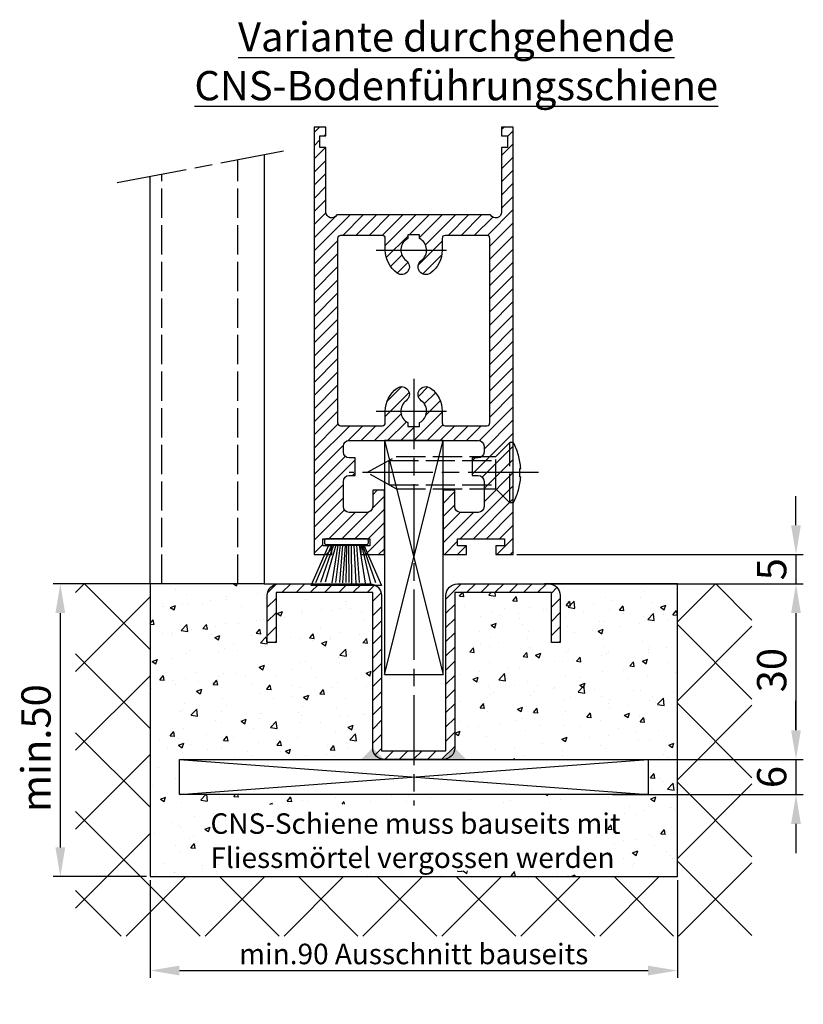
# Model space of a CAD drawing. Units: millimetres. Extents: x -2910 to 7393, y -444 to 5053.
# Drawn here: x 5021 to 5155, y 800 to 968 of the extents above; entities that cross this region are included whole.
import ezdxf

# ---------------------------------------------------------------- set-up
doc = ezdxf.new("R2010")
doc.units = ezdxf.units.MM
doc.linetypes.add('CENTERLINE', pattern=[30, 12, -1.5, 3, -1.5, 12])
doc.linetypes.add('GEN3', pattern=[6.25, 5, -1.25])
doc.layers.add('Ansichtsfenster', color=3, linetype='Continuous', plot=False)
for name, color, linetype in [('Block', 3, 'Continuous'), ('centerline-Mittellinie', 92, 'CENTERLINE'), ('dimension-Bemassung', 5, 'Continuous'), ('hatching-Schraffur', 5, 'Continuous'), ('helpline-Hilslinie', 1, 'Continuous'), ('hiddenline-hinterliegendelinie', 6, 'GEN3'), ('outline-Körperkante', 7, 'Continuous'), ('Schrift_Deutsch', 1, 'Continuous')]:
    doc.layers.add(name, color=color, linetype=linetype)
doc.layers.get('Ansichtsfenster').off()
doc.styles.get("Standard").update_dxf_attribs({"font": 'ARIAL.TTF'})
doc.dimstyles.new('ISO-25', dxfattribs={"dimtxt": 2.5, "dimasz": 5, "dimexe": 1.25, "dimexo": 0.625, "dimtad": 1, "dimtxsty": 'Standard', "dimcen": 2.5, "dimadec": 0, "dimazin": 0, "dimtfac": 1, "dimtmove": 0, "dimatfit": 3, "dimfxl": 1, "dimarcsym": 0})
doc.dimstyles.new('ISO-5.0', dxfattribs={"dimtxt": 5, "dimasz": 5, "dimexe": 1.25, "dimexo": 0.625, "dimgap": 1, "dimtad": 1, "dimdec": 3, "dimtxsty": 'Standard', "dimcen": 2.5, "dimclrd": 256, "dimclre": 256, "dimadec": 0, "dimazin": 0, "dimtfac": 1, "dimtdec": 3, "dimtmove": 0, "dimatfit": 3, "dimfxl": 1, "dimlwd": -1, "dimlwe": -1, "dimarcsym": 0})

# ---------------------------------------------------------------- blocks, each defined once
blk = doc.blocks.new('Seitenriss_Bodenführung_durchgehend')
at = {"layer": 'hatching-Schraffur'}
h = blk.add_hatch(dxfattribs=at)
h.set_pattern_fill('LINE', color=256, scale=0.5400000000000001, angle=45, style=0)
h.set_pattern_definition([(45, (-755.6214709272664, 964.7031132765347), (-1.212334576344335, 1.212334576344335), [])])
h.paths.add_polyline_path([(217.9438197458104, 156.5790781987366), (212.3328303886661, 156.5790781987367), (212.3328294238137, 155.0790781987367), (217.4438197458104, 155.0790781987366, 0.4142135623730895), (219.4438197458104, 157.0790781987366), (219.4438197458104, 183.5790781987357), (235.9438197458102, 183.5790781987366), (235.9438197458104, 175.0790781987366), (237.4438197458104, 175.0790781987365), (237.4438197458104, 183.0790781987366, 0.4142135623730951), (235.4438197458104, 185.0790781987366), (219.9438197458104, 185.0790781987366, 0.4142135623730951), (217.9438197458104, 183.0790781987366)])
h.paths.add_polyline_path([(205.4438197458104, 157.0790781987366, 0.4142135623731045), (207.4438197458104, 155.0790781987366), (212.3328294238137, 155.0790781987367), (212.3328303886664, 156.5790781987365), (206.9438197458104, 156.5790781987366), (206.9438197458104, 183.0790781987361, 0.4142135623730784), (204.9438197458104, 185.0790781987361), (189.4438197458104, 185.0790781987366, 0.4142135623731155), (187.4438197458104, 183.0790781987366), (187.4438197458104, 175.0790781987365), (188.9438197458104, 175.0790781987366), (188.9438197458104, 183.5790781987365), (205.4438197458104, 183.5790781987362)])
at = {"layer": 'centerline-Mittellinie'}
for p, q in [((212.4438197458104, 220.0898770264563), (212.4438197458104, 147.2292714388253)), ((233.7238660422169, 204.0790781987364), (201.4438197458104, 204.0790781987364))]:
    blk.add_line(p, q, dxfattribs=at)
at = {"layer": 'helpline-Hilslinie'}
for p, q in [((207.4438197458104, 209.5790781987364), (217.4438197458104, 169.5790781987364)), ((207.4438197458104, 169.5790781987364), (217.4438197458104, 209.5790781987364)), ((172.4438197458104, 155.0790781987366), (252.4438197458104, 149.0790781987366)), ((172.4438197458104, 149.0790781987366), (252.4438197458104, 155.0790781987366))]:
    blk.add_line(p, q, dxfattribs=at)
at = {"layer": 'hiddenline-hinterliegendelinie'}
for p, q in [((226.4438197458104, 206.8290781987364), (228.8438197458102, 209.2290781987364)), ((228.8438197458102, 198.9290781987364), (228.8438197458102, 209.2290781987364)), ((229.4438197458104, 209.2290781987364), (228.8438197458102, 209.2290781987364)), ((229.4438197458104, 198.9290781987364), (229.4438197458104, 209.2290781987364)), ((204.4438197458104, 204.0790781987364), (209.4438197458104, 206.8290781987364)), ((208.2347288367194, 206.1640781987364), (226.4438197458104, 206.1640781987364)), ((208.2347288367194, 201.9940781987365), (208.2347288367194, 206.1640781987364)), ((209.4438197458104, 206.8290781987364), (226.4438197458104, 206.8290781987364)), ((226.4438197458104, 201.3290781987364), (226.4438197458104, 206.8290781987364)), ((209.4438197458104, 201.3290781987364), (204.4438197458104, 204.0790781987364)), ((230.5738660422168, 204.7890781987364), (230.7009284907957, 204.7890781987364)), ((230.5738660422168, 203.3690781987365), (230.5738660422168, 204.7890781987364)), ((208.2347288367194, 201.9940781987365), (226.4438197458104, 201.9940781987365)), ((230.5738660422168, 203.3690781987365), (230.7009284907957, 203.3690781987365)), ((209.4438197458104, 201.3290781987364), (226.4438197458104, 201.3290781987364)), ((226.4438197458104, 201.3290781987364), (228.8438197458102, 198.9290781987364)), ((229.4438197458104, 198.9290781987364), (228.8438197458102, 198.9290781987364))]:
    blk.add_line(p, q, dxfattribs=at)
for start, end in [(3.700754800686567, 27.91633900544178), (332.0836609945582, 356.2992451993069)]:
    blk.add_arc((219.7238660422168, 204.0790781987364), 11, start, end, dxfattribs=at)
at = {"layer": 'outline-Körperkante'}
for points in [[(207.4438197458104, 169.5790781987364), (217.4438197458104, 169.5790781987364), (217.4438197458104, 209.5790781987364), (207.4438197458104, 209.5790781987364)], [(172.4438197458104, 155.0790781987366), (252.4438197458104, 155.0790781987366), (252.4438197458104, 149.0790781987366), (172.4438197458104, 149.0790781987366)]]:
    blk.add_lwpolyline(points, close=True, dxfattribs=at)
blk.add_lwpolyline([(235.9438197458104, 175.0790781987366), (235.9438197458104, 183.5790781987366), (219.4438197458104, 183.5790781987357), (219.4438197458104, 157.0790781987366, -0.4142135623730894), (217.4438197458104, 155.0790781987366), (207.4438197458104, 155.0790781987366, -0.4142135623731046), (205.4438197458104, 157.0790781987366), (205.4438197458104, 183.5790781987362), (188.9438197458104, 183.5790781987366), (188.9438197458104, 175.0790781987366), (187.4438197458104, 175.0790781987366), (187.4438197458104, 183.0790781987366, -0.414213562373099), (189.4438197458104, 185.0790781987366), (204.9438197458104, 185.0790781987361, -0.4142135623730951), (206.9438197458104, 183.0790781987361), (206.9438197458104, 156.5790781987366), (217.9438197458104, 156.5790781987366), (217.9438197458104, 183.0790781987366, -0.4142135623730951), (219.9438197458104, 185.0790781987366), (235.4438197458104, 185.0790781987366, -0.4142135623730951), (237.4438197458104, 183.0790781987366), (237.4438197458104, 175.0790781987366)], format="xyb", close=True, dxfattribs=at)
for points in [[(207.4438197458104, 155.0790781987367), (203.4438197458104, 155.0790781987366), (205.4438197458104, 157.0790781987367)], [(217.4438197458104, 155.0790781987367), (221.4438197458104, 155.0790781987366), (219.4438197458104, 157.0790781987367)]]:
    blk.add_solid(points, dxfattribs=at)
blk = doc.blocks.new('*D57')
at = {"layer": 'Schrift_Deutsch', "color": 0, "lineweight": -2}
for p, q in [((5043.559218000962, 821.068572421775), (5043.559218000962, 804.401978476763)), ((5133.559218000961, 821.068572421775), (5133.559218000961, 804.401978476763)), ((5048.559218000962, 805.6519784767631), (5128.559218000961, 805.6519784767631))]:
    blk.add_line(p, q, dxfattribs=at)
at = {"layer": 'Schrift_Deutsch', "color": 0}
for points in [[(5048.559218000962, 806.4853118100964), (5048.559218000962, 804.8186451434296), (5043.559218000962, 805.6519784767631)], [(5128.559218000961, 806.4853118100964), (5128.559218000961, 804.8186451434296), (5133.559218000961, 805.6519784767631)]]:
    blk.add_solid(points, dxfattribs=at)
at = {"layer": 'Schrift_Deutsch', "color": 0, "insert": (5088.559218000962, 808.0269784767631), "char_height": 3.5, "attachment_point": 5}
blk.add_mtext('min.90 Ausschnitt bauseits', dxfattribs=at)
blk = doc.blocks.new('*D60')
at = {"layer": 'dimension-Bemassung'}
for p, q in [((5042.934218000961, 871.6935724217751), (5026.987251937781, 871.6935724217751)), ((5028.237251937781, 866.6935724217751), (5028.237251937781, 826.693572421775)), ((5042.934218000961, 821.6935724217751), (5026.987251937781, 821.6935724217751))]:
    blk.add_line(p, q, dxfattribs=at)
for points in [[(5027.403918604449, 866.6935724217751), (5029.070585271114, 866.6935724217751), (5028.237251937781, 871.6935724217751)], [(5027.403918604449, 826.693572421775), (5029.070585271114, 826.693572421775), (5028.237251937781, 821.6935724217751)]]:
    blk.add_solid(points, dxfattribs=at)
at = {"layer": 'dimension-Bemassung', "color": 0, "insert": (5024.737251937781, 843.6345415786259), "char_height": 5, "attachment_point": 5, "rotation": 90}
blk.add_mtext('min.50', dxfattribs=at)
blk = doc.blocks.new('Seitenriss_Türschuh')
at = {"layer": 'hatching-Schraffur'}
h = blk.add_hatch(dxfattribs=at)
h.set_pattern_fill('LINE', color=256, scale=0.5, angle=45, style=0)
h.set_pattern_definition([(45, (-260.1302474895663, -337.3312607704851), (-1.122532015133643, 1.122532015133644), [])])
edge = h.paths.add_edge_path(flags=16)
edge.add_line((-12.50000000000005, 27), (-5.34999999999999, 26.99999999999989))
edge.add_arc((-5.349999999999983, 27.49999999999988), 0.4999999999999929, 269.9999999999992, 360.0000000000008)
edge.add_line((-4.84999999999999, 27.49999999999989), (-4.850000000000047, 29.5))
edge.add_arc((-5.46e-14, 29.50000000000006), 4.849999999999992, 126.00000000000091, 180.0000000000007, ccw=False)
edge.add_arc((-2.071943014331084, 32.35178490517168), 1.325000000000007, -54, 125.9999999999996, ccw=False)
edge.add_arc((3.3e-15, 29.49999999999999), 2.200000000000057, 126.0000000000025, 242.9643082105868)
edge.add_line((-1.000000000000053, 27.54040820577342), (-1.000000000000053, 26.89999999999998))
edge.add_line((-1.000000000000053, 26.89999999999998), (0.9999999999999467, 26.89999999999998))
edge.add_line((0.9999999999999467, 26.89999999999998), (0.9999999999999467, 27.54040820577336))
edge.add_arc((2.2e-15, 29.49999999999998), 2.200000000000045, 297.03569178941, 414.0000000000007)
edge.add_arc((2.071943014330944, 32.35178490517171), 1.324999999999971, 54.00000000000051, 234.0000000000005, ccw=False)
edge.add_arc((-4.66e-14, 29.49999999999999), 4.850000000000014, 2.2737367544323206e-13, 54.00000000000023, ccw=False)
edge.add_line((4.849999999999969, 29.5), (4.849999999999969, 27.50000000000011))
edge.add_arc((5.349999999999975, 27.50000000000012), 0.5000000000000063, 180.0000000000008, 269.9999999999993)
edge.add_line((5.349999999999969, 27.00000000000012), (12.49999999999994, 26.99999999999989))
edge.add_arc((12.49999999999995, 27.49999999999988), 0.4999999999999929, 269.9999999999994, 360.0000000000008)
edge.add_line((12.99999999999994, 27.49999999999989), (12.99999999999994, 59.00000000000005))
edge.add_arc((12.49999999999994, 59.00000000000005), 0.5, 0, 90)
edge.add_line((12.49999999999994, 59.50000000000006), (5.349999999999969, 59.5))
edge.add_arc((5.349999999999969, 59), 0.5, 90, 180)
edge.add_line((4.849999999999969, 59), (4.849999999999969, 57))
edge.add_arc((-4.66e-14, 57.00000000000001), 4.850000000000015, 305.99999999999983, 359.99999999999983, ccw=False)
edge.add_arc((2.071943014330944, 54.14821509482829), 1.324999999999971, 125.99999999999949, 305.9999999999995, ccw=False)
edge.add_arc((4.7e-15, 56.99999999999999), 2.200000000000018, 305.9999999999996, 422.9643082105897)
edge.add_line((0.9999999999999467, 58.95959179422658), (0.9999999999999467, 59.60000000000002))
edge.add_line((0.9999999999999467, 59.60000000000002), (-1.000000000000053, 59.60000000000002))
edge.add_line((-1.000000000000053, 59.60000000000002), (-1.000000000000053, 58.95959179422653))
edge.add_arc((-5.48e-14, 56.99999999999999), 2.199999999999997, 117.0356917894123, 233.9999999999984)
edge.add_arc((-2.071943014331113, 54.14821509482829), 1.325000000000053, -125.99999999999972, 53.99999999999977, ccw=False)
edge.add_arc((-2.58e-14, 56.99999999999985), 4.85000000000002, 179.9999999999984, 233.9999999999981, ccw=False)
edge.add_line((-4.850000000000047, 57), (-4.849999999999962, 59))
edge.add_arc((-5.349999999999953, 59.00000000000001), 0.4999999999999912, 359.9999999999992, 450.000000000001)
edge.add_line((-5.349999999999962, 59.5), (-12.5, 59.49999999999988))
edge.add_arc((-12.49999999999999, 58.99999999999988), 0.5, 90.00000000000018, 180)
edge.add_line((-13, 58.99999999999988), (-13.00000000000005, 27.5))
edge.add_arc((-12.50000000000005, 27.5), 0.5000000000000036, 180.0000000000004, 269.9999999999996)
edge = h.paths.add_edge_path()
edge.add_line((16.99999999999995, 5), (16.99999999999995, 78))
edge.add_line((16.99999999999995, 78), (14.99999999999994, 78))
edge.add_line((14.99999999999994, 78), (14.99999999999994, 76.5))
edge.add_line((14.99999999999994, 76.5), (15.99999999999995, 76.5))
edge.add_line((15.99999999999995, 76.5), (15.99999999999995, 74.5))
edge.add_line((15.99999999999995, 74.5), (14.99999999999994, 74.5))
edge.add_line((14.99999999999994, 74.5), (14.99999999999994, 63.5))
edge.add_arc((13.99999999999995, 63.5), 0.9999999999999911, -149.9999999999996, 0, ccw=False)
edge.add_line((13.13397459621552, 63), (-13.1339745962156, 63))
edge.add_arc((-14.00000000000005, 63.5), 1.000000000000005, 180, 330.00000000000017, ccw=False)
edge.add_line((-15.00000000000005, 63.5), (-15.00000000000005, 74.5))
edge.add_line((-15.00000000000005, 74.5), (-16.00000000000005, 74.5))
edge.add_line((-16.00000000000005, 74.5), (-16.00000000000005, 76.5))
edge.add_line((-16.00000000000005, 76.5), (-15.00000000000005, 76.5))
edge.add_line((-15.00000000000005, 76.5), (-15.00000000000005, 78))
edge.add_line((-15.00000000000005, 78), (-17.00000000000005, 78))
edge.add_line((-17.00000000000005, 78), (-17.00000000000005, 5))
edge.add_line((-17.00000000000005, 5), (-14.00000000000005, 5))
edge.add_line((-14.00000000000005, 5), (-14.00000000000005, 6.5))
edge.add_line((-14.00000000000005, 6.5), (-15.50000000000005, 6.5))
edge.add_line((-15.50000000000005, 6.5), (-15.50000000000005, 7.699999999999988))
edge.add_line((-15.50000000000005, 7.699999999999988), (-7.500000000000053, 7.699999999999988))
edge.add_line((-7.500000000000053, 7.699999999999988), (-7.500000000000053, 6.5))
edge.add_line((-7.500000000000053, 6.5), (-9.000000000000053, 6.5))
edge.add_line((-9.000000000000053, 6.5), (-9.000000000000053, 5))
edge.add_line((-9.000000000000053, 5), (-5.000000000000053, 5))
edge.add_line((-5.000000000000053, 5), (-5.000000000000053, 16))
edge.add_line((-5.000000000000053, 16), (-7.000000000000053, 16))
edge.add_line((-7.000000000000053, 16), (-7.000000000000053, 13.19999999999999))
edge.add_arc((-8.000000000000053, 13.19999999999999), 1, -90, 0, ccw=False)
edge.add_line((-8.000000000000053, 12.19999999999999), (-11.00000000000005, 12.19999999999999))
edge.add_arc((-11.00000000000005, 13.19999999999999), 1, 180, 270, ccw=False)
edge.add_line((-12.00000000000005, 13.19999999999999), (-12.00000000000005, 17.5))
edge.add_arc((-11.00000000000005, 17.5), 1, 90, 180, ccw=False)
edge.add_line((-11.00000000000005, 18.5), (-10.00000000000005, 18.5))
edge.add_line((-10.00000000000005, 18.5), (-10.00000000000005, 21.5))
edge.add_line((-10.00000000000005, 21.5), (-11.00000000000005, 21.49999999999995))
edge.add_arc((-11.00000000000005, 22.49999999999994), 1, 180, 270, ccw=False)
edge.add_line((-12.00000000000005, 22.49999999999994), (-12.00000000000005, 23.5))
edge.add_arc((-11.00000000000005, 23.5), 1, 90, 180, ccw=False)
edge.add_line((-11.00000000000005, 24.5), (10.99999999999994, 24.5))
edge.add_arc((10.99999999999995, 23.50000000000001), 0.9999999999999928, -3.979039320256561e-13, 90.00000000000051, ccw=False)
edge.add_line((11.99999999999994, 23.5), (11.99999999999994, 22.5))
edge.add_arc((10.99999999999993, 22.50000000000001), 1.000000000000014, 270.0000000000008, 359.9999999999992, ccw=False)
edge.add_line((10.99999999999994, 21.5), (9.999999999999947, 21.5))
edge.add_line((9.999999999999947, 21.5), (9.999999999999947, 18.5))
edge.add_line((9.999999999999947, 18.5), (10.99999999999994, 18.5))
edge.add_arc((10.99999999999994, 17.5), 1, 0, 90, ccw=False)
edge.add_line((11.99999999999994, 17.5), (11.99999999999994, 13.19999999999999))
edge.add_arc((10.99999999999994, 13.19999999999999), 1, -90, 0, ccw=False)
edge.add_line((10.99999999999994, 12.19999999999999), (7.999999999999946, 12.19999999999999))
edge.add_arc((7.999999999999946, 13.19999999999999), 1, 180, 270, ccw=False)
edge.add_line((6.999999999999946, 13.19999999999999), (6.999999999999946, 16))
edge.add_line((6.999999999999946, 16), (4.999999999999946, 16))
edge.add_line((4.999999999999946, 16), (4.999999999999946, 5))
edge.add_line((4.999999999999946, 5), (8.999999999999947, 5))
edge.add_line((8.999999999999947, 5), (8.999999999999947, 6.5))
edge.add_line((8.999999999999947, 6.5), (7.499999999999946, 6.5))
edge.add_line((7.499999999999946, 6.5), (7.499999999999946, 7.699999999999988))
edge.add_line((7.499999999999946, 7.699999999999988), (15.49999999999994, 7.699999999999988))
edge.add_line((15.49999999999994, 7.699999999999988), (15.49999999999994, 6.5))
edge.add_line((15.49999999999994, 6.5), (13.99999999999995, 6.5))
edge.add_line((13.99999999999995, 6.5), (13.99999999999995, 5))
edge.add_line((13.99999999999995, 5), (16.99999999999995, 5))
at = {"layer": 'centerline-Mittellinie'}
for p, q in [((-6.3965499199827, 57), (6.396549919982707, 57)), ((-6.3965499199827, 29.5), (6.396549919982707, 29.5))]:
    blk.add_line(p, q, dxfattribs=at)
at = {"layer": 'outline-Körperkante'}
for points in [[(16.99999999999995, 5), (16.99999999999995, 78), (14.99999999999994, 78), (14.99999999999994, 76.5), (15.99999999999995, 76.5), (15.99999999999995, 74.5), (14.99999999999994, 74.5), (14.99999999999994, 63.5, -0.7673269879789567), (13.13397459621552, 63), (-13.1339745962156, 63, -0.7673269879789623), (-15.00000000000005, 63.5), (-15.00000000000005, 74.5), (-16.00000000000005, 74.5), (-16.00000000000005, 76.5), (-15.00000000000005, 76.5), (-15.00000000000005, 78), (-17.00000000000005, 78), (-17.00000000000005, 5), (-14.00000000000005, 5), (-14.00000000000005, 6.5), (-15.50000000000005, 6.5), (-15.50000000000005, 7.699999999999988), (-7.500000000000053, 7.699999999999988), (-7.500000000000053, 6.5), (-9.000000000000053, 6.5), (-9.000000000000053, 5), (-5.000000000000053, 5), (-5.000000000000053, 16), (-7.000000000000053, 16), (-7.000000000000053, 13.19999999999999, -0.4142135623730951), (-8.000000000000053, 12.19999999999999), (-11.00000000000005, 12.19999999999999, -0.4142135623730951), (-12.00000000000005, 13.19999999999999), (-12.00000000000005, 17.5, -0.4142135623730951), (-11.00000000000005, 18.5), (-10.00000000000005, 18.5), (-10.00000000000005, 21.5), (-11.00000000000005, 21.49999999999995, -0.4142135623730951), (-12.00000000000005, 22.49999999999994), (-12.00000000000005, 23.5, -0.4142135623730951), (-11.00000000000005, 24.5), (10.99999999999994, 24.5, -0.4142135623731005), (11.99999999999994, 23.5), (11.99999999999994, 22.5, -0.4142135623730868), (10.99999999999994, 21.5), (9.999999999999947, 21.5), (9.999999999999947, 18.5), (10.99999999999994, 18.5, -0.4142135623730951), (11.99999999999994, 17.5), (11.99999999999994, 13.19999999999999, -0.4142135623730951), (10.99999999999994, 12.19999999999999), (7.999999999999946, 12.19999999999999, -0.4142135623730951), (6.999999999999946, 13.19999999999999), (6.999999999999946, 16), (4.999999999999946, 16), (4.999999999999946, 5), (8.999999999999947, 5), (8.999999999999947, 6.5), (7.499999999999946, 6.5), (7.499999999999946, 7.699999999999988), (15.49999999999994, 7.699999999999988), (15.49999999999994, 6.5), (13.99999999999995, 6.5), (13.99999999999995, 5)], [(-12.50000000000005, 27), (-5.34999999999999, 26.99999999999989, 0.4142135623731031), (-4.84999999999999, 27.49999999999989), (-4.850000000000047, 29.5, -0.240078759080115), (-2.850758473618608, 33.4237324227185, -0.9999999999999952), (-1.29312755504355, 31.27983738762487, 0.5598223483728821), (-1.000000000000053, 27.54040820577342), (-1.000000000000053, 26.89999999999998), (0.9999999999999467, 26.89999999999998), (0.9999999999999467, 27.54040820577336, 0.5598223483729196), (1.293127555043444, 31.27983738762492, -0.9999999999999998), (2.850758473618444, 33.4237324227185, -0.2400787590801161), (4.849999999999969, 29.5), (4.849999999999969, 27.50000000000011, 0.4142135623730875), (5.349999999999969, 27.00000000000012), (12.49999999999994, 26.99999999999989, 0.4142135623731005), (12.99999999999994, 27.49999999999989), (12.99999999999994, 59.00000000000005, 0.4142135623730951), (12.49999999999994, 59.50000000000006), (5.349999999999969, 59.5, 0.4142135623730951), (4.849999999999969, 59), (4.849999999999969, 57, -0.240078759080116), (2.850758473618444, 53.0762675772815, -1), (1.293127555043444, 55.22016261237507, 0.5598223483729158), (0.9999999999999467, 58.95959179422658), (0.9999999999999467, 59.60000000000002), (-1.000000000000053, 59.60000000000002), (-1.000000000000053, 58.95959179422653, 0.5598223483728925), (-1.29312755504355, 55.22016261237514, -0.9999999999999952), (-2.850758473618665, 53.07626757728144, -0.2400787590801149), (-4.850000000000047, 57), (-4.849999999999962, 59, 0.4142135623731054), (-5.349999999999962, 59.5), (-12.5, 59.49999999999988, 0.4142135623730921), (-13, 58.99999999999988), (-13.00000000000005, 27.5, 0.4142135623730906)]]:
    blk.add_lwpolyline(points, format="xyb", close=True, dxfattribs=at)
blk = doc.blocks.new('*D61')
at = {"layer": 'dimension-Bemassung'}
for p, q in [((5153.807993928707, 881.6935724217751), (5153.807993928707, 886.6935724217752)), ((5106.184218000961, 876.693572421775), (5155.057993928707, 876.693572421775)), ((5153.807993928707, 876.693572421775), (5153.807993928707, 871.6935724217751)), ((5112.184218000961, 871.6935724217751), (5155.057993928707, 871.6935724217751)), ((5153.807993928707, 866.6935724217751), (5153.807993928707, 861.6935724217752))]:
    blk.add_line(p, q, dxfattribs=at)
for points in [[(5152.974660595374, 881.6935724217751), (5154.641327262041, 881.6935724217751), (5153.807993928707, 876.693572421775)], [(5152.974660595374, 866.6935724217751), (5154.641327262041, 866.6935724217751), (5153.807993928707, 871.6935724217751)]]:
    blk.add_solid(points, dxfattribs=at)
at = {"layer": 'dimension-Bemassung', "color": 0, "insert": (5150.307993928707, 874.1935724217759), "char_height": 5, "attachment_point": 5, "rotation": 90}
blk.add_mtext('5', dxfattribs=at)
blk = doc.blocks.new('*D62')
at = {"layer": 'dimension-Bemassung'}
for p, q in [((5153.807993928709, 846.6935724217738), (5153.807993928709, 851.6935724217738)), ((5122.476468926944, 841.6935724217736), (5155.057993928709, 841.6935724217736)), ((5153.807993928709, 841.6935724217736), (5153.807993928709, 835.6935724217738)), ((5122.476468926944, 835.6935724217738), (5155.057993928709, 835.6935724217738)), ((5153.807993928709, 830.6935724217738), (5153.807993928709, 825.6935724217736))]:
    blk.add_line(p, q, dxfattribs=at)
for points in [[(5152.974660595376, 846.6935724217738), (5154.641327262042, 846.6935724217738), (5153.807993928709, 841.6935724217736)], [(5152.974660595376, 830.6935724217738), (5154.641327262042, 830.6935724217738), (5153.807993928709, 835.6935724217738)]]:
    blk.add_solid(points, dxfattribs=at)
at = {"layer": 'dimension-Bemassung', "color": 0, "insert": (5150.307993928709, 838.6935724217745), "char_height": 5, "attachment_point": 5, "rotation": 90}
blk.add_mtext('6', dxfattribs=at)
blk = doc.blocks.new('*D63')
at = {"layer": 'dimension-Bemassung'}
for p, q in [((5105.616190173851, 871.6935724217751), (5155.057993928731, 871.6935724217751)), ((5153.80799392873, 866.6935724217751), (5153.80799392873, 846.6935724217751)), ((5129.184218000958, 841.6935724217751), (5155.057993928731, 841.6935724217751))]:
    blk.add_line(p, q, dxfattribs=at)
for points in [[(5152.974660595398, 866.6935724217751), (5154.641327262064, 866.6935724217751), (5153.80799392873, 871.6935724217751)], [(5152.974660595398, 846.6935724217751), (5154.641327262064, 846.6935724217751), (5153.80799392873, 841.6935724217751)]]:
    blk.add_solid(points, dxfattribs=at)
at = {"layer": 'dimension-Bemassung', "color": 0, "insert": (5150.307993928731, 856.9527277229404), "char_height": 5, "attachment_point": 5, "rotation": 90}
blk.add_mtext('30', dxfattribs=at)
blk = doc.blocks.new('Bürste')
at = {"layer": 'hatching-Schraffur'}
for p, q in [((-2.064304100818844, -1.074771044780732), (-4.757905451990951, -7.548768791028009)), ((-1.717983885944817, -1.074771044780732), (-3.949825190670822, -7.471774980270424)), ((-1.333183487160908, -1.074771044780732), (-3.103264745440811, -7.433279179791156)), ((-0.9483838085345714, -1.074771044780739), (-2.006584185032807, -7.548768791028011)), ((-0.5635834097506623, -1.074771044780732), (-1.352423939194637, -7.471774980270425)), ((-0.1403028270568705, -1.074771044780732), (-0.6982636933565805, -7.491023432959878)), ((0.2829770354793489, -1.074771044780732), (-0.1595432790905993, -7.510271885649332)), ((0.5000000000000007, -1.074771044780732), (0.3791771351752682, -7.491023432959878)), ((0.8409371816213713, -1.074771044780732), (0.9178975494412493, -7.452526527581199)), ((1.302697948225159, -1.074771044780733), (1.341177411977468, -7.58726569640669)), ((1.783697726547416, -1.074771044780733), (2.130017941421442, -7.58726569640669)), ((2.226218041117363, -1.074771044780733), (2.668738355687423, -7.491023432959878)), ((2.668738355687424, -1.074771044780733), (3.707699000309389, -7.58726569640669)), ((3.053538754471333, -1.07477104478074), (4.611979361325437, -7.625762601785369)), ((3.245938953863288, -1.074771044780733), (5.439300074679407, -7.491023432959879))]:
    blk.add_line(p, q, dxfattribs=at)
at = {"layer": 'outline-Körperkante'}
blk.add_lwpolyline([(3.5, -1.074771044780733), (6.499999999999999, -8.000000000000004), (-5.5, -7.999999999999999), (-2.499999999999999, -1.074771044780732)], close=True, dxfattribs=at)
blk.add_lwpolyline([(-3.249999999999995, -0.3499999999999992), (-3.25, -0.6499999999999991, 0.4142135623730961), (-2.900000000000001, -1), (3.899999999999995, -1.000000000000001, 0.4142135623730951), (4.249999999999997, -0.6500000000000017), (4.249999999999997, -0.3500000000000016, 0.4142135623730951), (3.899999999999995, -1.8e-15), (-2.899999999999995, -1e-16, 0.4142135623730943)], format="xyb", close=True, dxfattribs=at)
blk = doc.blocks.new('Seitenriss_CNS-Bodenführungsschiene')
at = {"layer": 'hatching-Schraffur'}
h = blk.add_hatch(dxfattribs=at)
h.set_pattern_fill('ANSI37', color=256, scale=3, style=0)
h.set_pattern_definition([(45, (-227.870867388483, -64.485597704351), (-6.735192090801863, 6.735192090801865), []), (135, (-227.870867388483, -64.485597704351), (-6.735192090801865, -6.735192090801863), [])])
h.paths.add_polyline_path([(-61.99999999999886, -4.999999999999573), (-61.99999999999886, -54.99999999999932), (28.00000000000114, -54.99999999999932), (28.00000000000114, -4.999999999999573), (40.73979000793338, -4.999999999999573), (40.73979000793338, -65.16900189109569), (-74.7397900079311, -65.16900189109569), (-74.7397900079311, -4.999999999999573)])
h = blk.add_hatch(dxfattribs=at)
h.set_pattern_fill('AR-CONC', color=256, scale=0.05, style=0)
h.set_pattern_definition([(50, (-1436.586093005663, -250.5989486671966), (9.1092334498002, -0.7969542769451543), [0.9525000000000002, -10.4775]), (355, (-1436.586093005663, -250.5989486671966), (-1.762141298783349, 9.552832144108997), [0.762, -8.382]), (100.451, (-1435.826993005663, -250.6653611671966), (7.347125083297962, 8.755834391014593), [0.8095, -8.9045]), (46.1842, (-1436.586093005663, -248.0589486671966), (13.5539520446065, -2.102116396636357), [1.428749999999999, -15.71625]), (96.63559999999998, (-1435.456598005663, -248.2341236671966), (11.87021172331186, 12.37127779450246), [1.21425, -13.35675]), (351.184, (-1436.586093005663, -248.0589486671966), (11.87023029069669, 12.37125589302988), [1.143, -12.573]), (21, (-1435.316093005662, -248.6939486671966), (7.580743991769164, -5.113275925838125), [0.9525000000000002, -10.4775]), (326, (-1435.316093005662, -248.6939486671966), (3.090101417382353, 9.209398306115961), [0.762, -8.382]), (71.4514, (-1434.684368005663, -249.1200536671966), (10.67082453850622, 4.096142885802872), [0.8095, -8.9045]), (37.5, (-1436.586093005663, -250.5989486671966), (0.1544301625295909, 4.227751943657655), [0, -8.2804, 0, -8.509, 0, -8.41375]), (7.499999999999999, (-1436.586093005663, -250.5989486671966), (3.340983125515287, 5.009028740905975), [0, -4.851399999999999, 0, -8.0899, 0, -3.20675]), (327.5, (-1439.418193005663, -250.5989486671966), (6.779529758343568, -0.2864371996336732), [0, -3.175, 0, -9.906, 0, -13.1445]), (317.5, (-1440.688193005662, -250.5989486671966), (7.406459069300902, 1.27132455166665), [0, -4.1275, 0, -6.5786, 0, -9.3345])])
h.paths.add_polyline_path([(28.00000000000114, -4.999999999999062), (6.000000000000227, -4.99999999999909, -0.4142135623730951), (8.000000000000227, -6.99999999999909), (8.000000000000455, -14.99999999999909), (6.5, -14.99999999999909), (6.500000000000227, -6.499999999999062), (-10, -6.499999999999971), (-9.999999999999773, -32.99999999999907, -0.4142135623730935), (-11.99999999999977, -34.99999999999909), (23.00000000000046, -34.99999999999909), (23.00000000000023, -40.99999999999911), (-16.99999999999954, -40.99999999999915), (-16.99999999999977, -42.62619417196825), (16.14462733845721, -42.62619417196825), (16.14462733845721, -54.02017231765839), (-50.08762631969921, -54.02017231765845), (-50.08762631969898, -42.62619417196822), (-16.99999999999977, -42.62619417196825), (-16.99999999999977, -40.99999999999911), (-56.99999999999954, -40.99999999999909), (-57, -34.99999999999912), (-21.99999999999977, -34.99999999999912, -0.4142135623731002), (-23.99999999999977, -32.99999999999915), (-23.99999999999955, -6.499999999999545), (-40.49999999999977, -6.499999999999118), (-40.49999999999999, -14.99999999999909), (-41.99999999999977, -14.99999999999906), (-41.99999999999977, -6.99999999999909, -0.4142135623730323), (-40.00000000000023, -4.99999999999909), (-42.49999999999864, -4.999999999999545), (-61.99999999999886, -4.999999999999289), (-61.99999999999886, -54.99999999999932), (28.00000000000114, -54.99999999999935)])
h.paths.add_polyline_path([(-44.75412647852158, -42.53372381661813), (12.45585910186764, -42.53372381661813), (12.45585910186764, -54.90905426602933), (-44.75412647852158, -54.90905426602933)], flags=25)
at = {"layer": 'centerline-Mittellinie'}
blk.add_line((-67.63409321674044, 63.53417531016816), (-39.22172747992772, 68.92407892318101), dxfattribs=at)
at = {"layer": 'hiddenline-hinterliegendelinie'}
for p, q in [((-46.99999999999841, -4.999999999999317), (-46.99999999999841, 67.44851931835)), ((-59.99999999999864, -4.999999999999317), (-59.99999999999864, 64.98238370619345))]:
    blk.add_line(p, q, dxfattribs=at)
at = {"layer": 'outline-Körperkante'}
for p, q in [((-42.49999999999864, 68.30218164563485), (-42.49999999999864, -4.999999999999317)), ((-61.99999999999886, -4.999999999999317), (-61.99999999999886, 64.60297822740017)), ((-61.99999999999886, -4.999999999999573), (-74.7397900079311, -4.999999999999573)), ((-42.49999999999864, -4.999999999999317), (-61.99999999999886, -4.999999999999317)), ((-61.99999999999886, -4.999999999999317), (-61.99999999999886, -54.99999999999932)), ((28.00000000000091, -4.99999999999909), (5.319155711856183, -4.99999999999909)), ((28.00000000000114, -4.999999999999573), (40.73979000793338, -4.999999999999573)), ((28.00000000000114, -54.99999999999932), (28.00000000000114, -4.999999999999317)), ((-61.99999999999886, -54.99999999999932), (28.00000000000114, -54.99999999999932))]:
    blk.add_line(p, q, dxfattribs=at)

msp = doc.modelspace()

# ---------------------------------------------------------------- linework, layer by layer
at = {"layer": 'outline-Körperkante'}
for p, q in [((5063.059218000962, 871.6935724217745), (5065.55921800096, 871.6935724217751)), ((5133.559218000961, 871.6935724217751), (5110.878373712816, 871.6935724217751))]:
    msp.add_line(p, q, dxfattribs=at)

# ---------------------------------------------------------------- block references
at = {"layer": 'Ansichtsfenster'}
msp.add_blockref('Bürste', (5076.569669984759, 879.3935724217758), dxfattribs=at)
at = {"layer": 'Block'}
for name, p in [('Seitenriss_Türschuh', (5088.559218000961, 871.6935724217742)), ('Seitenriss_CNS-Bodenführungsschiene', (5105.559218000961, 876.6935724217741)), ('Seitenriss_Bodenführung_durchgehend', (4876.115398255151, 686.6144942230384))]:
    msp.add_blockref(name, p, dxfattribs=at)

# ---------------------------------------------------------------- texts
at = {"layer": 'Schrift_Deutsch'}
for s, insert, char_height, attachment_point in [('{\\fArial|b0|i0|c0|p34;\\LVariante durchgehende\\PCNS-Bodenführungsschiene}', (5095.822865027493, 960.9451823808218), 5, 5), ('{\\fArial|b0|i0|c0|p34;CNS-Schiene muss bauseits mit \\PFliessmörtel vergossen werden}', (5053.862805091204, 832.5032142751465), 3.5, 1)]:
    msp.add_mtext(s, dxfattribs=dict(at, insert=insert, char_height=char_height, attachment_point=attachment_point))

# ---------------------------------------------------------------- dimensions: what is measured, and where the dimension line sits
at = {"layer": 'dimension-Bemassung'}
for base, p1, p2, picture, middle in [((5153.807993928707, 871.6935724217751), (5105.559218000961, 876.693572421775), (5111.559218000961, 871.6935724217751), '*D61', (5153.807993928707, 874.1935724217759)), ((5153.80799392873, 841.6935724217751), (5104.99119017385, 871.6935724217751), (5128.559218000957, 841.6935724217751), '*D63', (5153.80799392873, 856.9527277229404)), ((5153.807993928709, 835.6935724217738), (5121.851468926943, 841.6935724217736), (5121.851468926943, 835.6935724217738), '*D62', (5153.807993928709, 838.6935724217745))]:
    dim = msp.add_linear_dim(base=base, p1=p1, p2=p2, angle=90, dimstyle='ISO-5.0', dxfattribs=at)
    dim.commit()
    dim.dimension.update_dxf_attribs({"geometry": picture, "text_midpoint": middle, "dimtype": 160})
dim = msp.add_linear_dim(base=(5028.237251937781, 821.6935724217751), p1=(5043.559218000962, 871.6935724217751), p2=(5043.559218000962, 821.6935724217751), angle=90, text='min.50', dimstyle='ISO-5.0', dxfattribs=at)
dim.commit()
dim.dimension.update_dxf_attribs({"geometry": '*D60', "text_midpoint": (5028.237251937781, 843.6345415786259), "dimtype": 160})
at = {"layer": 'Schrift_Deutsch'}
dim = msp.add_linear_dim(base=(5133.559218000961, 805.6519784767631), p1=(5043.559218000962, 821.6935724217751), p2=(5133.559218000961, 821.6935724217751), text='min.90 Ausschnitt bauseits', dimstyle='ISO-25', override={"dimtxt": 3.5}, dxfattribs=at)
dim.commit()
dim.dimension.update_dxf_attribs({"geometry": '*D57', "text_midpoint": (5088.559218000962, 805.6519784767631), "dimtype": 160})

doc.saveas('drawing.dxf')
